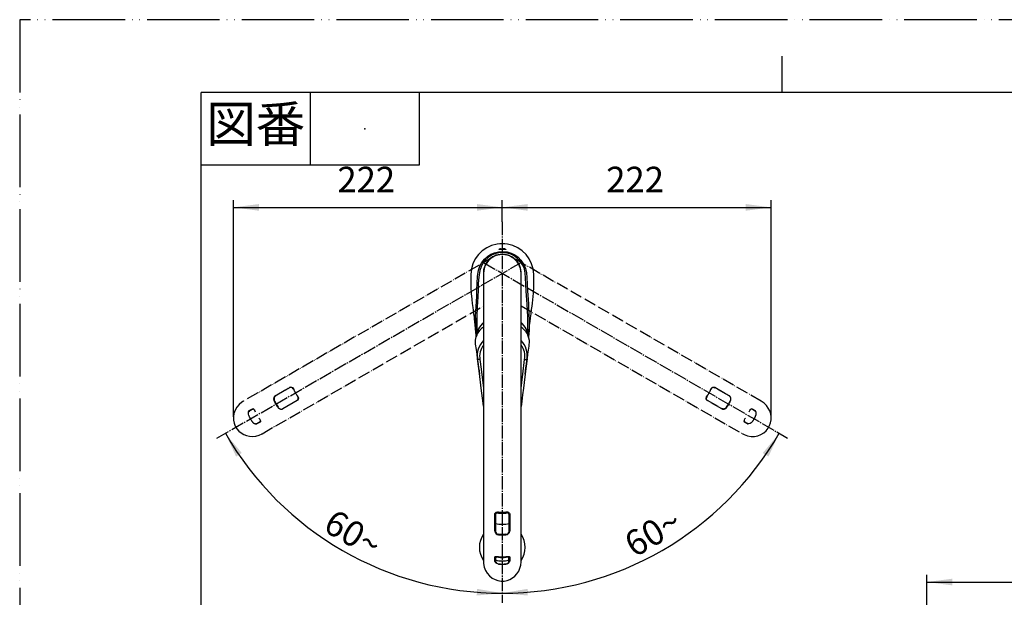
# Model space of a CAD drawing. Units: millimetres. Extents: x 0 to 1272, y 0 to 1782.
# Drawn here: x 0 to 813, y 1305 to 1782 of the extents above; entities that cross this region are included whole.
import ezdxf

# ---------------------------------------------------------------- set-up
doc = ezdxf.new("R2010")
doc.units = ezdxf.units.MM
doc.linetypes.add('DASH_CENTER', pattern=[14, 11, -1, 1, -1])
doc.linetypes.add('PHANTOM', pattern=[13, 10, -1, 0, -1, 0, -1])
doc.layers.add('1', color=7, linetype='Continuous')
doc.styles.add('CONVERTER_11', font='MS Mincho.ttf', dxfattribs={"width": 0.89})
doc.styles.add('CONVERTER_12', font='txt.shx', dxfattribs={"width": 0.9})
doc.dimstyles.new('ME10_DIM_18', dxfattribs={"dimtxt": 21, "dimasz": 21, "dimexe": 6, "dimexo": 0, "dimgap": 6, "dimtad": 1, "dimdsep": 46, "dimtxsty": 'CONVERTER_12', "dimsah": 1, "dimcen": 0.09, "dimclrd": 2, "dimclre": 2, "dimclrt": 7, "dimadec": 0, "dimazin": 0, "dimtfac": 1, "dimtdec": 4, "dimtix": 1, "dimtmove": 0, "dimatfit": 3, "dimfxl": 1, "dimtolj": 1, "dimtzin": 0, "dimarcsym": 0})
doc.dimstyles.new('ME10_DIM_20', dxfattribs={"dimtxt": 21, "dimasz": 21, "dimexe": 6, "dimexo": 0, "dimgap": 6, "dimtad": 1, "dimdsep": 46, "dimtxsty": 'CONVERTER_12', "dimsah": 1, "dimcen": 0.09, "dimclrd": 2, "dimclre": 2, "dimclrt": 7, "dimadec": 0, "dimazin": 0, "dimtfac": 1, "dimtdec": 4, "dimtix": 1, "dimtmove": 0, "dimatfit": 3, "dimfxl": 1, "dimtolj": 1, "dimtzin": 0, "dimarcsym": 0})
doc.dimstyles.new('ME10_DIM_21', dxfattribs={"dimtxt": 21, "dimasz": 21, "dimexe": 6, "dimexo": 0, "dimgap": 6, "dimtad": 1, "dimdsep": 46, "dimtxsty": 'CONVERTER_12', "dimsah": 1, "dimcen": 0.09, "dimclrd": 2, "dimclre": 2, "dimclrt": 7, "dimadec": 0, "dimazin": 0, "dimtfac": 1, "dimtdec": 4, "dimtix": 1, "dimtmove": 0, "dimatfit": 3, "dimfxl": 1, "dimtolj": 1, "dimtzin": 0, "dimarcsym": 0})
doc.dimstyles.new('ME10_DIM_40', dxfattribs={"dimtxt": 21, "dimasz": 21, "dimexe": 6, "dimexo": 0, "dimgap": 6, "dimtad": 1, "dimdsep": 46, "dimtxsty": 'CONVERTER_12', "dimsah": 1, "dimcen": 0.09, "dimse1": 1, "dimse2": 1, "dimclrd": 2, "dimclre": 2, "dimclrt": 7, "dimadec": 0, "dimazin": 0, "dimtfac": 1, "dimtdec": 4, "dimtix": 1, "dimtmove": 0, "dimatfit": 3, "dimfxl": 1, "dimtolj": 1, "dimtzin": 0, "dimarcsym": 0})
doc.dimstyles.new('ME10_DIM_41', dxfattribs={"dimtxt": 21, "dimasz": 21, "dimexe": 6, "dimexo": 0, "dimgap": 6, "dimtad": 1, "dimdsep": 46, "dimtxsty": 'CONVERTER_12', "dimsah": 1, "dimcen": 0.09, "dimse1": 1, "dimse2": 1, "dimclrd": 2, "dimclre": 2, "dimclrt": 7, "dimadec": 0, "dimazin": 0, "dimtfac": 1, "dimtdec": 4, "dimtix": 1, "dimtmove": 0, "dimatfit": 3, "dimfxl": 1, "dimtolj": 1, "dimtzin": 0, "dimarcsym": 0})

# ---------------------------------------------------------------- blocks, each defined once
blk = doc.blocks.new('開示A4')
at = {"layer": '1', "color": 4, "linetype": 'PHANTOM'}
for p, q in [((0, 297), (0, 0)), ((210, 297), (0, 297))]:
    blk.add_line(p, q, dxfattribs=at)
at = {"layer": '1', "color": 2, "linetype": 'Continuous'}
for p, q in [((105, 287), (105, 292)), ((40, 287), (40, 277)), ((55, 287), (55, 277)), ((55, 277), (25, 277))]:
    blk.add_line(p, q, dxfattribs=at)
at = {"layer": '1', "color": 7, "linetype": 'Continuous'}
for p, q in [((105, 287), (25, 287)), ((25, 148.5), (25, 287)), ((200, 287), (105, 287))]:
    blk.add_line(p, q, dxfattribs=at)
at = {"layer": '1', "color": 4}
blk.add_point((47.5, 282), dxfattribs=at)
at = {"layer": '1', "color": 2, "insert": (32.5, 282), "char_height": 5, "attachment_point": 5, "line_spacing_factor": 0.454545, "style": 'CONVERTER_11'}
blk.add_mtext('図番', dxfattribs=at)
blk = doc.blocks.new('67-76-C2', base_point=(-48.48, 1489.21))
at = {"color": 5, "linetype": 'PHANTOM'}
for p, q in [((390.94, 1585.96), (184.77, 1466.93)), ((612.59, 1466.93), (406.43, 1585.96)), ((200.27, 1440.09), (383.18, 1545.69)), ((414.18, 1545.69), (597.09, 1440.09)), ((211.12, 1471.5), (223.08, 1478.4)), ((223.31, 1478.21), (211.37, 1471.32)), ((573.55, 1478.39), (574.13, 1478.06)), ((586, 1471.32), (574.06, 1478.21)), ((574.29, 1478.4), (586.25, 1471.5)), ((217.37, 1460.93), (229.31, 1467.82)), ((229.36, 1467.52), (217.4, 1460.62)), ((229.72, 1468.17), (229.14, 1467.84)), ((579.97, 1460.62), (568.01, 1467.52)), ((568.06, 1467.82), (580, 1460.93)), ((586.28, 1471.07), (586, 1471.32)), ((189.71, 1459.14), (192.31, 1460.64)), ((192.59, 1460.48), (189.99, 1458.98)), ((217.02, 1460.81), (217.37, 1460.93)), ((607.38, 1458.98), (604.78, 1460.48)), ((605.05, 1460.64), (607.66, 1459.14)), ((195.99, 1448.58), (198.59, 1450.08)), ((198.59, 1449.76), (195.99, 1448.26)), ((601.37, 1448.26), (598.77, 1449.76)), ((598.78, 1450.08), (601.38, 1448.58))]:
    blk.add_line(p, q, dxfattribs=at)
at = {"color": 7, "linetype": 'Continuous'}
for p, q in [((383.18, 1572.54), (383.18, 1543.96)), ((414.18, 1545.69), (414.18, 1572.54)), ((414.18, 1334.48), (414.18, 1545.69)), ((383.18, 1543.96), (383.18, 1334.48)), ((392.4, 1359.58), (392.4, 1373.39)), ((392.68, 1373.5), (392.68, 1359.71)), ((404.58, 1374.03), (404.58, 1373.36)), ((404.68, 1359.71), (404.68, 1373.5)), ((404.96, 1373.39), (404.96, 1359.58)), ((404.61, 1359.35), (404.68, 1359.71)), ((392.4, 1334.86), (392.4, 1337.87)), ((392.68, 1338.02), (392.68, 1335.02)), ((404.68, 1335.02), (404.68, 1338.02)), ((404.96, 1337.87), (404.96, 1334.86))]:
    blk.add_line(p, q, dxfattribs=at)
at = {"color": 5, "linetype": 'PHANTOM'}
for points in [[(223.08, 1478.4), (223.82, 1478.64), (224.57, 1478.55), (225.3, 1478.13), (225.95, 1477.38), (226.39, 1476.57)], [(223.31, 1478.21), (223.28, 1478.2), (223.25, 1478.21), (223.21, 1478.22), (223.18, 1478.24), (223.14, 1478.27), (223.12, 1478.31), (223.09, 1478.36), (223.08, 1478.4)], [(226.37, 1476.52), (225.98, 1477.27), (225.37, 1477.96), (224.7, 1478.35), (224, 1478.44), (223.31, 1478.21)], [(570.98, 1476.57), (571.52, 1477.53), (572.22, 1478.24), (573.03, 1478.61), (573.85, 1478.59), (574.29, 1478.4)], [(574.29, 1478.4), (574.28, 1478.36), (574.25, 1478.31), (574.22, 1478.27), (574.19, 1478.24), (574.15, 1478.22), (574.12, 1478.21), (574.09, 1478.2), (574.06, 1478.21)], [(184.95, 1466.96), (183.38, 1466.04), (181.2, 1464.18), (179.31, 1461.89), (177.93, 1459.44), (176.98, 1456.68), (176.57, 1454.03), (176.63, 1451.26), (177.13, 1448.75), (178.09, 1446.3), (179.36, 1444.18), (181.01, 1442.25), (182.89, 1440.68), (185.06, 1439.4), (187.38, 1438.5), (189.87, 1437.97), (192.46, 1437.84), (195.09, 1438.14), (197.7, 1438.88), (200.22, 1440.06), (200.4, 1440.17)], [(210.45, 1467.33), (211.76, 1464.68), (213.45, 1462.13)], [(211.37, 1471.32), (211.02, 1471.06), (210.79, 1470.72)], [(229.36, 1467.52), (229.33, 1467.56), (229.3, 1467.6), (229.28, 1467.65), (229.27, 1467.69), (229.27, 1467.73), (229.27, 1467.77), (229.29, 1467.8), (229.31, 1467.82)], [(229.43, 1471.31), (229.99, 1470.36), (230.25, 1469.4), (230.17, 1468.51), (229.74, 1467.81), (229.36, 1467.52)], [(568.01, 1467.52), (567.43, 1468.04), (567.14, 1468.74), (567.14, 1469.58), (567.45, 1470.53), (567.94, 1471.31)], [(567.99, 1471.32), (567.54, 1470.6), (567.24, 1469.73), (567.24, 1468.96), (567.51, 1468.31), (568.06, 1467.82)], [(568.06, 1467.82), (568.08, 1467.8), (568.1, 1467.77), (568.1, 1467.73), (568.1, 1467.69), (568.09, 1467.65), (568.07, 1467.6), (568.04, 1467.56), (568.01, 1467.52)], [(583.92, 1462.13), (585.55, 1464.58), (586.92, 1467.33)], [(596.98, 1440.22), (598.56, 1439.33), (601.27, 1438.37), (604.19, 1437.88), (607.01, 1437.91), (609.87, 1438.46), (612.37, 1439.43), (614.74, 1440.87), (616.66, 1442.56), (618.31, 1444.62), (619.51, 1446.78), (620.35, 1449.17), (620.77, 1451.59), (620.8, 1454.1), (620.42, 1456.56), (619.63, 1458.99), (618.45, 1461.29), (616.87, 1463.42), (614.93, 1465.31), (612.65, 1466.9), (612.46, 1467.01)], [(189.26, 1455.13), (188.98, 1456.24), (188.94, 1457.33), (189.12, 1458.28), (189.47, 1458.94), (189.71, 1459.14)], [(192.31, 1460.64), (192.8, 1460.73), (193.29, 1460.48), (193.8, 1459.92), (194.29, 1459.06), (194.63, 1458.24)], [(193.41, 1460.37), (193.04, 1460.56), (192.59, 1460.48)], [(580, 1460.93), (580.4, 1460.76), (580.81, 1460.72)], [(602.73, 1458.24), (603.18, 1459.25), (603.68, 1460.07), (604.23, 1460.6), (604.77, 1460.74), (605.05, 1460.64)], [(604.78, 1460.48), (604.52, 1460.57), (604.08, 1460.45)], [(607.9, 1458.19), (607.74, 1458.59), (607.38, 1458.98)], [(195.05, 1448.52), (195.48, 1448.46), (195.99, 1448.58)], [(197.67, 1452.97), (198.33, 1452.09), (198.78, 1451.24), (198.97, 1450.5), (198.82, 1449.96), (198.59, 1449.76)], [(198.59, 1450.08), (198.8, 1450.27), (198.92, 1450.7)], [(598.77, 1449.76), (598.45, 1450.14), (598.42, 1450.69), (598.66, 1451.41), (599.16, 1452.27), (599.7, 1452.97)], [(598.46, 1450.85), (598.48, 1450.43), (598.78, 1450.08)], [(605.07, 1449.87), (604.25, 1449.08), (603.33, 1448.5), (602.41, 1448.18), (601.67, 1448.16), (601.37, 1448.26)]]:
    blk.add_lwpolyline(points, dxfattribs=at)
at = {"color": 7, "linetype": 'Continuous'}
for points in [[(392.4, 1373.39), (392.56, 1374.15), (393.02, 1374.76), (393.75, 1375.17), (394.73, 1375.37), (395.64, 1375.34)], [(395.68, 1375.3), (394.83, 1375.34), (393.93, 1375.16), (393.26, 1374.77), (392.83, 1374.21), (392.68, 1373.5)], [(401.72, 1375.34), (402.82, 1375.36), (403.78, 1375.1), (404.52, 1374.59), (404.9, 1373.87), (404.96, 1373.39)], [(392.68, 1373.5), (392.68, 1373.47), (392.66, 1373.44), (392.63, 1373.42), (392.59, 1373.4), (392.55, 1373.38), (392.5, 1373.38), (392.45, 1373.38), (392.4, 1373.39)], [(404.96, 1373.39), (404.92, 1373.38), (404.87, 1373.38), (404.82, 1373.38), (404.77, 1373.4), (404.74, 1373.42), (404.71, 1373.44), (404.69, 1373.47), (404.68, 1373.5)], [(392.68, 1359.71), (392.74, 1359.28), (392.91, 1358.91)], [(395.68, 1356.92), (398.62, 1356.73), (401.68, 1356.92)], [(383.25, 1334.65), (383.26, 1332.83), (383.78, 1330.01), (384.82, 1327.23), (386.26, 1324.81), (388.16, 1322.61), (390.25, 1320.93), (392.69, 1319.59), (395.11, 1318.78), (397.71, 1318.38), (400.18, 1318.42), (402.68, 1318.89), (404.98, 1319.73), (407.17, 1320.96), (409.11, 1322.52), (410.82, 1324.42), (412.22, 1326.59), (413.28, 1329.02), (413.95, 1331.65), (414.18, 1334.42), (414.18, 1334.64)], [(392.4, 1337.87), (392.57, 1338.33), (393.03, 1338.64), (393.77, 1338.79), (394.76, 1338.79), (395.64, 1338.67)], [(395.64, 1332.47), (394.55, 1332.78), (393.59, 1333.29), (392.85, 1333.93), (392.46, 1334.56), (392.4, 1334.86)], [(393.18, 1338.68), (392.83, 1338.46), (392.68, 1338.02)], [(401.72, 1338.67), (402.82, 1338.8), (403.78, 1338.77), (404.52, 1338.56), (404.91, 1338.16), (404.96, 1337.87)], [(404.27, 1334.17), (404.53, 1334.52), (404.68, 1335.02)], [(404.68, 1338.02), (404.63, 1338.3), (404.32, 1338.61)]]:
    blk.add_lwpolyline(points, dxfattribs=at)
for centre, radius, start, end in [((398.68, 1572.54), 15.5, 0, 119.99152), ((398.68, 1572.54), 15.5, 119.99152, 180), ((398.68, 1399), 23.85, 262.67959, 277.32041), ((402.39, 1372.98), 2.43, 25.62527, 106.99267), ((395.8, 1360.05), 3.43, 187.86361, 267.4173), ((395.79, 1359.94), 3.03, 187.15682, 266.74735), ((401.46, 1360.17), 3.55, 274.25427, 350.46482), ((396.74, 1356.63), 1.09, 165.04897, 180.16149), ((398.68, 1380.22), 23.79, 262.66153, 277.33847), ((400.65, 1356.63), 1.08, 359.7742, 15.50682), ((392.49, 1338.05), 0.199, 245.15984, 352.99049), ((392.49, 1335.04), 0.199, 245.26087, 354.15321), ((394.01, 1335.11), 1.33, 183.57261, 228.57387), ((401.46, 1336.2), 3.75, 273.95341, 339.05046), ((404.88, 1338.05), 0.199, 187.00951, 294.84016), ((404.88, 1335.04), 0.199, 185.84679, 294.73913), ((398.68, 1350.02), 17.81, 260.17544, 279.82456)]:
    blk.add_arc(centre, radius, start, end, dxfattribs=at)
at = {"color": 5, "linetype": 'PHANTOM'}
for centre, radius, start, end in [((248.4, 1485.77), 23.85, 202.67959, 217.32041), ((548.97, 1485.77), 23.85, 322.67959, 337.32041), ((573.36, 1475.97), 2.43, 85.62527, 166.99267), ((213.22, 1468.79), 3.43, 127.86361, 207.4173), ((213.13, 1468.74), 3.03, 127.15682, 206.74735), ((210.73, 1466.27), 1.09, 105.04897, 120.16149), ((232.14, 1476.38), 23.79, 202.66153, 217.33847), ((227.72, 1469.55), 2.43, 325.62527, 46.99267), ((565.23, 1476.38), 23.79, 322.66153, 337.33847), ((583.99, 1468.76), 3.55, 334.25427, 50.46482), ((586.65, 1466.28), 1.08, 59.7742, 75.50682), ((190.73, 1457.87), 1.33, 123.57261, 168.57387), ((189.91, 1459.16), 0.199, 185.26087, 294.15321), ((192.51, 1460.66), 0.199, 185.15984, 292.99049), ((212.68, 1462.88), 1.08, 299.7742, 315.50682), ((216.16, 1463.95), 3.55, 214.25427, 290.46482), ((581.26, 1463.8), 3.43, 247.86361, 327.4173), ((581.35, 1463.74), 3.03, 247.15682, 326.74735), ((584.69, 1462.9), 1.09, 225.04897, 240.16149), ((604.86, 1460.66), 0.199, 247.00951, 354.84016), ((607.46, 1459.16), 0.199, 245.84679, 354.73913), ((604.74, 1456.78), 3.75, 333.95341, 39.05046), ((205.97, 1461.28), 17.81, 200.17544, 219.82456), ((195.4, 1451.96), 3.75, 213.95341, 279.05046), ((196.11, 1448.42), 0.199, 125.84679, 234.73913), ((198.71, 1449.93), 0.199, 127.00951, 234.84016), ((598.66, 1449.93), 0.199, 305.15984, 52.99049), ((601.26, 1448.42), 0.199, 305.26087, 54.15321), ((601.97, 1449.77), 1.33, 243.57261, 288.57387), ((591.39, 1461.28), 17.81, 320.17544, 339.82456)]:
    blk.add_arc(centre, radius, start, end, dxfattribs=at)
blk = doc.blocks.new('67-76X-M1', base_point=(-48.48, 649.21))
at = {"layer": '1'}
blk.add_blockref('67-76-C2', (-48.48, 1489.21), dxfattribs=at)
blk = doc.blocks.new('88-875-M21', base_point=(869.77, 1205.89))
at = {"color": 7, "linetype": 'Continuous'}
for p, q in [((771.29, 1094.61), (793.96, 1098.66)), ((793.96, 1098.66), (796.73, 1099.16)), ((797.32, 1098.66), (796.25, 1037.19)), ((383.61, 1094.22), (379.72, 1038.82)), ((417.65, 1038.82), (413.76, 1094.25)), ((763.88, 1074.65), (766.86, 1093.48)), ((767.26, 1093.89), (770.9, 1094.54)), ((770.9, 1094.54), (771.29, 1094.61)), ((758.47, 1040.5), (761.19, 1057.69)), ((796.25, 1037.16), (796.53, 1053.21)), ((759.78, 1039.84), (758.92, 1039.92)), ((759.78, 1039.84), (787.01, 1037.46)), ((787.01, 1037.46), (794.84, 1036.78)), ((795.7, 1036.7), (794.84, 1036.78))]:
    blk.add_line(p, q, dxfattribs=at)
for points in [[(413.47, 1094.14), (412.81, 1093.68), (411.82, 1093.28), (410.43, 1092.89), (408.82, 1092.58), (406.9, 1092.3), (404.84, 1092.1), (402.55, 1091.95), (400.2, 1091.87), (397.74, 1091.86), (395.3, 1091.93), (392.88, 1092.07), (390.59, 1092.29), (388.5, 1092.59), (386.71, 1092.95), (385.27, 1093.38), (384.29, 1093.84), (384.16, 1093.96)], [(764.83, 1074.21), (764.93, 1074.19), (765.4, 1073.93), (766.03, 1073.42), (766.87, 1072.53), (767.71, 1071.43), (768.43, 1070.25), (768.95, 1069.08), (769.27, 1067.95), (769.38, 1066.78), (769.25, 1065.56), (768.89, 1064.46), (768.3, 1063.32), (767.46, 1062.14), (766.29, 1060.83), (765.22, 1059.84)], [(379.72, 1038.82), (379.77, 1038.93), (380.12, 1039.15), (380.82, 1039.37), (381.85, 1039.57), (383.19, 1039.77), (384.83, 1039.94), (386.72, 1040.1), (388.83, 1040.23), (391.13, 1040.33), (393.57, 1040.41), (396.1, 1040.45), (398.68, 1040.47), (401.27, 1040.45), (403.8, 1040.41), (406.24, 1040.33), (408.54, 1040.23), (410.65, 1040.1), (412.54, 1039.94), (414.18, 1039.77), (415.52, 1039.57), (416.55, 1039.37), (417.25, 1039.15), (417.6, 1038.93), (417.65, 1038.82)], [(379.76, 1038.85), (379.76, 1038.56), (379.95, 1038.28)], [(380.25, 1038.37), (380.23, 1038.34), (380.28, 1038.15)], [(398.68, 1039.89), (396.11, 1039.87), (393.59, 1039.83), (391.17, 1039.75), (388.9, 1039.65), (386.82, 1039.51), (384.96, 1039.36), (383.38, 1039.18), (382.09, 1038.99), (381.12, 1038.78), (380.5, 1038.56), (380.25, 1038.37)], [(398.68, 1039.81), (396.18, 1039.8), (393.73, 1039.75), (391.37, 1039.68), (389.17, 1039.57), (387.16, 1039.44), (385.39, 1039.29), (383.88, 1039.11), (382.68, 1038.92), (381.8, 1038.71), (381.27, 1038.5), (381.09, 1038.28), (381.27, 1038.06), (381.8, 1037.85), (382.68, 1037.64), (383.66, 1037.48)], [(417.11, 1038.38), (416.87, 1038.56), (416.24, 1038.78), (415.28, 1038.99), (413.99, 1039.18), (412.41, 1039.36), (410.55, 1039.51), (408.47, 1039.65), (406.19, 1039.75), (403.77, 1039.83), (401.25, 1039.87), (398.68, 1039.89)], [(416.75, 1037.95), (417.05, 1038.11), (417.14, 1038.34), (417.11, 1038.38)], [(416.93, 1037.99), (417.37, 1038.23), (417.6, 1038.55), (417.61, 1038.84)]]:
    blk.add_lwpolyline(points, dxfattribs=at)
for centre, radius, start, end in [((398.56, 1346.2), 18.83, 144.70418, 215.29582), ((398.81, 1346.2), 18.83, 324.70418, 35.29582), ((796.82, 1098.67), 0.5, 359, 100.13406), ((767.35, 1093.4), 0.5, 100.13406, 171), ((760.26, 1064.42), 6.75, 285.85143, 317.29574), ((384.6, 1048.23), 10.96, 246.83109, 268.70563), ((411.91, 1053.85), 16.62, 273.67313, 286.92293), ((758.96, 1040.42), 0.5, 171, 265), ((795.75, 1037.2), 0.5, 265, 359)]:
    blk.add_arc(centre, radius, start, end, dxfattribs=at)
for points, knots in [([(393.09, 1075.26), (392.82, 1075.23), (392.3, 1075.16), (391.46, 1075.01), (390.6, 1074.75), (389.72, 1074.36), (388.88, 1073.9), (388.11, 1073.36), (387.4, 1072.76), (386.76, 1072.1), (386.17, 1071.38), (385.7, 1070.68), (385.34, 1070.05), (385.07, 1069.49), (384.82, 1068.9), (384.59, 1068.23), (384.39, 1067.48), (384.25, 1066.66), (384.18, 1065.83), (384.18, 1065.18), (384.21, 1064.72), (384.27, 1064.16), (384.42, 1063.38), (384.72, 1062.44), (385.09, 1061.62), (385.52, 1060.89), (386.02, 1060.21), (386.57, 1059.6), (387.19, 1059.04), (387.86, 1058.54), (388.59, 1058.09), (389.48, 1057.66), (390.56, 1057.34), (391.36, 1057.16), (391.76, 1057.07)], [0, 0, 0, 0, 0.799797, 1.589887, 2.549743, 3.495079, 4.461718, 5.417051, 6.325662, 7.234948, 8.174745, 9.128557, 9.733747, 10.349912, 10.993536, 11.653028, 12.476147, 13.313076, 14.149779, 14.966391, 15.261914, 15.551886, 16.636238, 17.655124, 18.508489, 19.336498, 20.177643, 21.017396, 21.828348, 22.652992, 23.518904, 24.410023, 25.619216, 26.869957, 26.869957, 26.869957, 26.869957]), ([(404.28, 1075.26), (404.26, 1075.26), (404.21, 1075.27), (403.7, 1075.31), (402.76, 1075.38), (401.37, 1075.45), (399.95, 1075.49), (398.32, 1075.5), (396.49, 1075.47), (394.9, 1075.4), (393.77, 1075.31), (393.32, 1075.28), (393.09, 1075.26)], [0, 0, 0, 0, 0.073416, 0.146894, 1.516715, 2.915255, 4.330674, 5.755631, 7.810159, 9.82888, 10.519889, 11.206158, 11.206158, 11.206158, 11.206158]), ([(405.61, 1057.07), (405.89, 1057.13), (406.46, 1057.24), (407.26, 1057.45), (407.97, 1057.72), (408.61, 1058.03), (409.21, 1058.37), (409.81, 1058.77), (410.4, 1059.25), (410.96, 1059.8), (411.47, 1060.4), (411.89, 1061), (412.22, 1061.57), (412.49, 1062.12), (412.71, 1062.7), (412.93, 1063.4), (413.11, 1064.23), (413.2, 1065.21), (413.17, 1066.23), (413.05, 1067.21), (412.83, 1068.12), (412.57, 1068.92), (412.26, 1069.63), (411.93, 1070.27), (411.57, 1070.88), (411.12, 1071.52), (410.57, 1072.18), (409.91, 1072.84), (409.19, 1073.43), (408.42, 1073.96), (407.59, 1074.4), (406.71, 1074.77), (405.79, 1075.05), (405.06, 1075.19), (404.56, 1075.24), (404.37, 1075.26), (404.28, 1075.26)], [0, 0, 0, 0, 0.880397, 1.743158, 2.463178, 3.167726, 3.859285, 4.539155, 5.333607, 6.120684, 6.905945, 7.695677, 8.292117, 8.89875, 9.518924, 10.158357, 11.090348, 12.06845, 13.096725, 14.141466, 15.03485, 15.911432, 16.646106, 17.365722, 18.073878, 18.772289, 19.709715, 20.640148, 21.568455, 22.499515, 23.438887, 24.389481, 25.351866, 26.327288, 26.602302, 26.878058, 26.878058, 26.878058, 26.878058]), ([(391.76, 1057.07), (391.92, 1057.05), (392.22, 1057.01), (392.61, 1056.98), (392.91, 1056.97), (393.05, 1056.97), (393.13, 1056.97)], [0, 0, 0, 0, 0.463839, 0.931383, 1.149825, 1.369306, 1.369306, 1.369306, 1.369306]), ([(393.13, 1056.97), (393.6, 1056.95), (394.55, 1056.93), (396.01, 1056.9), (397.49, 1056.89), (398.94, 1056.89), (400.32, 1056.89), (401.63, 1056.91), (402.94, 1056.93), (403.81, 1056.95), (404.24, 1056.97)], [0, 0, 0, 0, 1.423222, 2.860326, 4.362284, 5.877451, 7.195017, 8.499692, 9.813555, 11.115193, 11.115193, 11.115193, 11.115193]), ([(404.24, 1056.97), (404.4, 1056.97), (404.71, 1056.98), (405.1, 1057), (405.39, 1057.04), (405.53, 1057.06), (405.61, 1057.07)], [0, 0, 0, 0, 0.473618, 0.942245, 1.156176, 1.369289, 1.369289, 1.369289, 1.369289])]:
    blk.add_open_spline(points, degree=3, knots=knots, dxfattribs=at)
at = {"layer": '1', "color": 4, "linetype": 'PHANTOM'}
blk.add_line((777.05, 1035.32), (782.67, 1099.59), dxfattribs=at)
at = {"layer": '1', "color": 7, "linetype": 'Continuous'}
for p, q in [((764.02, 1074.42), (764.91, 1074.19)), ((761.37, 1057.86), (762.1, 1057.93))]:
    blk.add_line(p, q, dxfattribs=at)
for centre, start, end in [((764.07, 1074.62), 171, 255.66708), ((761.39, 1057.66), 95.05103, 171)]:
    blk.add_arc(centre, 0.2, start, end, dxfattribs=at)
blk = doc.blocks.new('K3720A-567XS-1_43', base_point=(843.88, 910.02))
at = {"layer": '1'}
blk.add_blockref('88-875-M21', (869.77, 1205.89), dxfattribs=at)
blk = doc.blocks.new('27-28-M1', base_point=(1521.69, 1255))
at = {"color": 7, "linetype": 'Continuous'}
for p, q in [((376.25, 1515.13), (376.35, 1514.05)), ((421.02, 1514.05), (421.12, 1515.13)), ((377.59, 1505.81), (378.07, 1502.96))]:
    blk.add_line(p, q, dxfattribs=at)
for points in [[(376.39, 1514.06), (376.97, 1509.53), (377.59, 1505.81)], [(419.79, 1505.81), (420.79, 1512.31), (420.99, 1514.05)], [(377.6, 1505.56), (377.6, 1505.52), (377.64, 1505.24), (377.69, 1504.94), (377.98, 1502.79), (378.28, 1500.62), (378.7, 1497.57), (379.1, 1494.53), (379.45, 1491.89), (379.78, 1489.33)], [(417.59, 1489.33), (417.92, 1491.89), (418.26, 1494.53), (418.67, 1497.57), (419.09, 1500.62), (419.38, 1502.79), (419.68, 1504.94), (419.72, 1505.24), (419.76, 1505.52), (419.77, 1505.56)], [(419.29, 1503), (419.62, 1504.68), (419.79, 1505.81)], [(383.18, 1462.81), (382.76, 1465.33), (382.32, 1469.47), (381.29, 1477.72), (379.78, 1489.77), (378.27, 1501.81)], [(380.21, 1501.26), (380.18, 1501.26), (379.97, 1501.24), (379.33, 1501.26), (378.8, 1501.36), (378.44, 1501.56), (378.27, 1501.81)], [(380.21, 1501.26), (381.2, 1493.35), (383.18, 1477.59)], [(419.1, 1501.81), (418.11, 1493.92), (416.08, 1477.7), (415.51, 1472.19), (414.92, 1466.67), (414.18, 1462.67)], [(414.18, 1477.57), (415.69, 1489.19), (417.15, 1501.26)], [(417.15, 1501.26), (417.19, 1501.26), (417.4, 1501.24), (418.03, 1501.26), (418.56, 1501.36), (418.93, 1501.56), (419.1, 1501.81)]]:
    blk.add_lwpolyline(points, dxfattribs=at)
for centre, radius, start, end in [((391.4, 1515.33), 15.16, 122.84781, 180.7738), ((406.5, 1515.57), 14.62, 358.27855, 58.30928), ((394.96, 1504.77), 16.95, 134.00709, 190.06971), ((395.25, 1503.95), 15.28, 142.17473, 190.14014), ((402.24, 1504.72), 17.11, 350.20882, 45.71035), ((402.14, 1503.96), 15.25, 349.8299, 37.86131), ((344.28, 1516.45), 76.23, 348.93238, 349.83169)]:
    blk.add_arc(centre, radius, start, end, dxfattribs=at)
blk = doc.blocks.new('EK870-01-NPM1', base_point=(1472.19, 485.5))
at = {"color": 7, "linetype": 'Continuous'}
for p, q in [((376.58, 1535.82), (376.63, 1537.16)), ((377.63, 1536.74), (377.58, 1535.39)), ((377.58, 1535.39), (377.6, 1523.02)), ((419.79, 1535.39), (419.74, 1536.74)), ((420.74, 1537.16), (420.79, 1535.82))]:
    blk.add_line(p, q, dxfattribs=at)
for points in [[(376.63, 1537.16), (377.05, 1545.22), (377.56, 1553.5), (377.76, 1558.88), (377.87, 1564.34), (378.23, 1569.81), (379.13, 1575.21), (380.21, 1578.43), (381.82, 1581.43), (383.9, 1584.11), (386.39, 1586.41), (389.22, 1588.24), (392.31, 1589.58), (395.58, 1590.38), (398.94, 1590.62), (402.71, 1590.21), (405.97, 1589.24), (409.02, 1587.75), (411.74, 1585.78), (414.1, 1583.39), (416.32, 1580.15), (417.86, 1576.54), (418.61, 1572.84), (418.89, 1569.07), (419.54, 1558.16), (420.21, 1547.47), (420.74, 1537.16)], [(419.74, 1536.74), (419.21, 1547.13), (418.54, 1557.9), (417.89, 1568.9), (417.63, 1572.58), (416.91, 1576.18), (415.44, 1579.64), (413.34, 1582.76), (411.1, 1585.05), (408.51, 1586.94), (405.61, 1588.37), (402.51, 1589.3), (398.93, 1589.7), (395.73, 1589.46), (392.62, 1588.69), (389.68, 1587.41), (387, 1585.65), (384.63, 1583.45), (382.65, 1580.88), (381.13, 1578), (380.11, 1574.91), (379.21, 1569.5), (378.86, 1564.03), (378.75, 1558.57), (378.56, 1553.2), (378.04, 1544.85), (377.63, 1536.74)], [(398.68, 1592.22), (397.69, 1592.21), (396.81, 1592.19), (396.14, 1592.18), (395.76, 1592.21), (395.7, 1592.29), (395.97, 1592.41), (396.35, 1592.5)], [(401.01, 1592.51), (401.5, 1592.37), (401.68, 1592.26), (401.52, 1592.19), (401.05, 1592.18), (400.31, 1592.19), (399.38, 1592.21), (398.68, 1592.22)], [(372.69, 1571.57), (372.65, 1568.98), (372.62, 1566.64), (372.63, 1564.55), (372.65, 1562.75), (372.69, 1561.29), (372.73, 1560.1), (372.78, 1558.95), (372.84, 1557.78), (372.92, 1556.6), (373.01, 1555.35), (373.12, 1553.94), (373.41, 1550.96), (373.79, 1547.7), (374.23, 1544.36), (374.54, 1542.13), (374.79, 1540.4), (374.96, 1539.12), (375.14, 1537.8), (375.34, 1536.28), (375.56, 1534.56), (375.79, 1532.6), (376.07, 1530.02), (376.34, 1527.03), (376.58, 1523.64), (376.61, 1522.82)], [(420.75, 1522.88), (420.91, 1525.6), (421.1, 1527.88), (421.26, 1529.61), (421.41, 1531.15), (421.59, 1532.75), (421.97, 1535.85), (422.41, 1539.2), (422.92, 1542.8), (423.29, 1545.5), (423.62, 1548.03), (423.93, 1550.63), (424.2, 1553.37), (424.42, 1556.2), (424.53, 1557.82), (424.62, 1559.61), (424.69, 1561.62), (424.73, 1563.85), (424.74, 1566.25), (424.72, 1568.83), (424.68, 1571.57)], [(419.7, 1523), (419.85, 1524.99), (419.79, 1535.39)], [(420.79, 1535.82), (420.85, 1525.42), (420.43, 1519.9)]]:
    blk.add_lwpolyline(points, dxfattribs=at)
for centre, radius, start, end in [((398.69, 1571.03), 26, 99.63177, 178.85547), ((398.68, 1568.27), 28.73, 81.39131, 98.60869), ((398.68, 1571.03), 26, 1.1444, 80.36836), ((398.64, 1572.61), 15.63, 89.83102, 188.4996), ((398.75, 1572.62), 15.61, 351.33942, 90.23443), ((493.26, 1529.9), 116.83, 177.0924, 185.05884)]:
    blk.add_arc(centre, radius, start, end, dxfattribs=at)
blk = doc.blocks.new('37-426-M11', base_point=(1002.5, 1051.82))
at = {"color": 7, "linetype": 'Continuous'}
for centre, radius, start, end in [((395.9, 1517.73), 19.14, 131.58713, 172.30289), ((395.92, 1517.51), 19.16, 131.65484, 171.36609), ((401.47, 1517.74), 19.13, 7.00037, 48.41203), ((401.46, 1517.52), 19.15, 7.69041, 48.34749)]:
    blk.add_arc(centre, radius, start, end, dxfattribs=at)
blk = doc.blocks.new('32-269-M11', base_point=(1056.35, 863.43))
at = {"color": 7, "linetype": 'Continuous'}
for p, q in [((396.68, 1592.84), (396.18, 1592.34)), ((396.94, 1592.34), (396.18, 1592.34)), ((397.18, 1592.84), (396.68, 1592.84)), ((396.94, 1592.34), (397.18, 1592.84)), ((397.18, 1592.84), (398.52, 1592.84)), ((401.18, 1592.34), (398.28, 1592.34)), ((400.68, 1592.84), (398.52, 1592.84)), ((401.18, 1592.34), (400.68, 1592.84))]:
    blk.add_line(p, q, dxfattribs=at)
blk.add_lwpolyline([(398.52, 1592.84), (398.34, 1592.46), (398.28, 1592.34)], dxfattribs=at)
blk = doc.blocks.new('81-242-D', base_point=(226.13, 891.64))
at = {"color": 7, "linetype": 'Continuous'}
for p, q in [((392.88, 1336.27), (392.88, 1337.8)), ((392.88, 1334.8), (392.88, 1336.27)), ((393.21, 1337.4), (393.21, 1335.87)), ((393.21, 1335.87), (393.21, 1334.39)), ((404.16, 1335.87), (404.16, 1337.4)), ((404.16, 1334.39), (404.16, 1335.87)), ((404.48, 1337.8), (404.48, 1336.27)), ((404.48, 1336.27), (404.48, 1334.8)), ((392.88, 1140.73), (392.88, 1143.31)), ((392.88, 1138.11), (392.88, 1140.73)), ((393.21, 1143.55), (393.21, 1140.96)), ((393.21, 1140.96), (393.21, 1138.34)), ((404.16, 1140.96), (404.16, 1143.55)), ((404.16, 1138.34), (404.16, 1140.96)), ((404.48, 1143.31), (404.48, 1140.73)), ((404.48, 1140.73), (404.48, 1138.11))]:
    blk.add_line(p, q, dxfattribs=at)
for points in [[(392.88, 1337.8), (392.93, 1338.06), (393.27, 1338.44), (393.9, 1338.68), (394.74, 1338.76), (395.18, 1338.73)], [(395.59, 1338.03), (394.78, 1338.12), (394.07, 1338.08), (393.54, 1337.91), (393.25, 1337.62), (393.21, 1337.4)], [(401.77, 1332.65), (401.78, 1332.66), (402.68, 1332.91), (403.49, 1333.34), (404.11, 1333.9), (404.43, 1334.46), (404.46, 1334.81)], [(404.16, 1337.4), (404.04, 1337.75), (403.68, 1337.98), (403.13, 1338.1), (402.41, 1338.11), (401.78, 1338.03)], [(401.78, 1332.71), (402.59, 1332.94), (403.29, 1333.29), (403.83, 1333.73), (404.11, 1334.17), (404.16, 1334.39)], [(402.47, 1338.76), (403.27, 1338.72), (403.93, 1338.53), (404.34, 1338.23), (404.48, 1337.8)], [(392.88, 1143.31), (392.89, 1143.35), (392.91, 1143.38), (392.93, 1143.42), (392.97, 1143.45), (393.02, 1143.49), (393.08, 1143.51), (393.14, 1143.53), (393.21, 1143.55)], [(392.88, 1140.73), (392.89, 1140.76), (392.91, 1140.8), (392.93, 1140.84), (392.97, 1140.87), (393.02, 1140.9), (393.08, 1140.92), (393.14, 1140.94), (393.21, 1140.96)], [(395.68, 1146.02), (398.62, 1146.17), (401.68, 1146.02)], [(404.48, 1143.31), (404.48, 1143.35), (404.46, 1143.38), (404.43, 1143.42), (404.39, 1143.45), (404.35, 1143.49), (404.29, 1143.51), (404.23, 1143.53), (404.16, 1143.55)], [(393.21, 1138.34), (393.14, 1138.32), (393.08, 1138.3), (393.02, 1138.28), (392.97, 1138.25), (392.93, 1138.22), (392.91, 1138.18), (392.89, 1138.15), (392.88, 1138.11)], [(401.78, 1136.64), (402.59, 1136.67), (403.29, 1136.91), (403.83, 1137.36), (404.11, 1137.96), (404.16, 1138.34)], [(404.16, 1138.34), (404.23, 1138.32), (404.29, 1138.3), (404.35, 1138.28), (404.39, 1138.25), (404.43, 1138.22), (404.46, 1138.18), (404.48, 1138.15), (404.48, 1138.11)]]:
    blk.add_lwpolyline(points, dxfattribs=at)
for centre, radius, start, end in [((393.32, 1337.82), 0.436, 182.85439, 255.37689), ((393.32, 1336.29), 0.441, 182.58677, 254.90333), ((393.33, 1334.82), 0.445, 182.33502, 254.45195), ((395.69, 1335.54), 2.9, 194.80355, 271.07479), ((398.68, 1352.98), 17.96, 252.2573, 287.7427), ((395.74, 1335.46), 2.75, 202.82825, 266.6748), ((399.4, 1337.8), 3.83, 166.51541, 176.59102), ((398.68, 1355.83), 18.06, 260.12289, 279.87711), ((398.68, 1356.24), 17.82, 260.18201, 279.81799), ((397.96, 1337.8), 3.83, 3.40898, 13.48459), ((404.05, 1337.82), 0.436, 284.62311, 357.14561), ((404.04, 1336.29), 0.441, 285.09667, 357.41323), ((404.04, 1334.82), 0.445, 285.54805, 357.66498), ((398.68, 1350.49), 18.04, 260.10971, 279.89029), ((395.82, 1143.08), 2.95, 92.66335, 175.6132), ((395.71, 1143.35), 2.51, 92.80735, 175.39554), ((398.68, 1110.92), 30.54, 79.67289, 100.32711), ((398.68, 1115.02), 30.99, 84.26163, 95.73837), ((401.55, 1143.08), 2.94, 4.37527, 87.34818), ((401.61, 1143.3), 2.56, 5.70692, 86.09018), ((395.23, 1138.29), 2.35, 184.2896, 281.11855), ((395.16, 1138.56), 1.97, 186.51174, 282.42001), ((398.68, 1105.69), 31.1, 84.28255, 95.71745), ((397.77, 1136.63), 2.18, 179.68598, 197.29088), ((402.13, 1138.3), 2.36, 259.10202, 355.48984), ((399.6, 1136.63), 2.18, 342.70912, 0.31402)]:
    blk.add_arc(centre, radius, start, end, dxfattribs=at)
at = {"layer": '1', "color": 7, "linetype": 'Continuous'}
for p, q in [((769.35, 1146.31), (769.34, 1146.32)), ((763.54, 1136.27), (763.55, 1136.27))]:
    blk.add_line(p, q, dxfattribs=at)
for centre, radius, start, end in [((884.13, 1073.35), 136.5, 147.76657, 152.2334), ((769.09, 1145.89), 0.5, 60, 147.76657), ((763.79, 1136.71), 0.5, 152.2334, 240)]:
    blk.add_arc(centre, radius, start, end, dxfattribs=at)
blk = doc.blocks.new('88-766', base_point=(39.23, 871.16))
at = {"color": 7, "linetype": 'Continuous'}
for p, q in [((396.94, 1592.19), (396.94, 1592.34)), ((398.28, 1592.34), (398.28, 1592.04)), ((392.78, 1373.98), (392.78, 1373.36)), ((392.78, 1366.27), (392.78, 1373.36)), ((393.11, 1373.08), (393.11, 1365.97)), ((404.26, 1365.97), (404.26, 1373.08)), ((404.58, 1373.36), (404.58, 1366.27)), ((392.78, 1361.68), (392.68, 1361.82)), ((392.78, 1359.57), (392.78, 1366.27)), ((393.11, 1365.97), (393.11, 1359.24)), ((404.26, 1359.24), (404.26, 1365.97)), ((404.58, 1366.27), (404.58, 1359.57)), ((404.68, 1361.82), (404.58, 1361.68)), ((392.78, 1176.41), (392.78, 1181.97)), ((393.11, 1182.34), (393.11, 1176.77)), ((404.26, 1176.77), (404.26, 1182.34)), ((404.58, 1181.97), (404.58, 1176.41)), ((392.78, 1170.4), (392.78, 1176.41)), ((393.11, 1176.77), (393.11, 1170.73)), ((404.26, 1170.73), (404.26, 1176.77)), ((404.58, 1176.41), (404.58, 1170.4))]:
    blk.add_line(p, q, dxfattribs=at)
for points in [[(392.78, 1373.36), (392.84, 1373.8), (393.19, 1374.46), (393.84, 1374.96), (394.7, 1375.23), (395.68, 1375.25)], [(395.68, 1375.3), (395.68, 1375.28), (395.67, 1375.26), (395.66, 1375.26), (395.65, 1375.26), (395.65, 1375.27), (395.65, 1375.29), (395.64, 1375.31), (395.64, 1375.34)], [(401.68, 1375.3), (398.74, 1375.11), (395.68, 1375.3)], [(395.68, 1375.25), (398.62, 1375.06), (401.68, 1375.25)], [(401.68, 1375.3), (401.69, 1375.28), (401.7, 1375.26), (401.71, 1375.26), (401.71, 1375.26), (401.72, 1375.27), (401.72, 1375.29), (401.72, 1375.31), (401.72, 1375.34)], [(401.68, 1375.25), (402.48, 1375.25), (403.35, 1375.04), (404.01, 1374.64), (404.44, 1374.06), (404.58, 1373.36)], [(395.59, 1374.58), (394.75, 1374.59), (394.01, 1374.39), (393.45, 1373.99), (393.15, 1373.45), (393.11, 1373.08)], [(404.26, 1373.08), (404.14, 1373.66), (403.77, 1374.13), (403.2, 1374.45), (402.46, 1374.61), (401.78, 1374.58)], [(392.68, 1359.71), (392.68, 1359.67), (392.66, 1359.64), (392.63, 1359.61), (392.59, 1359.59), (392.55, 1359.58), (392.5, 1359.57), (392.45, 1359.57), (392.4, 1359.58)], [(392.78, 1360.05), (392.74, 1360.15), (392.68, 1360.57)], [(404.68, 1360.57), (404.65, 1360.22), (404.58, 1360.06)], [(404.96, 1359.58), (404.92, 1359.57), (404.87, 1359.57), (404.82, 1359.58), (404.77, 1359.59), (404.74, 1359.61), (404.71, 1359.64), (404.69, 1359.67), (404.68, 1359.71)], [(395.59, 1357.05), (395.59, 1356.99), (395.59, 1356.95), (395.6, 1356.92), (395.62, 1356.9), (395.62, 1356.9)], [(395.62, 1356.9), (395.63, 1356.91), (395.65, 1356.93), (395.67, 1356.96), (395.68, 1357.02)], [(401.68, 1357.02), (398.74, 1356.82), (395.68, 1357.02)], [(401.78, 1357.05), (401.78, 1356.99), (401.77, 1356.95), (401.76, 1356.92), (401.75, 1356.9), (401.74, 1356.91), (401.72, 1356.93), (401.7, 1356.96), (401.68, 1357.02)], [(395.59, 1184.3), (394.75, 1184.07), (394.01, 1183.67), (393.45, 1183.16), (393.15, 1182.63), (393.11, 1182.34)], [(395.68, 1168.92), (394.89, 1168.89), (394.02, 1169.02), (393.36, 1169.34), (392.93, 1169.8), (392.78, 1170.4)], [(393.11, 1170.73), (393.23, 1170.24), (393.59, 1169.87), (394.16, 1169.63), (394.91, 1169.54), (395.59, 1169.59)], [(404.58, 1170.4), (404.53, 1170.02), (404.18, 1169.47), (403.53, 1169.08), (402.66, 1168.9), (401.68, 1168.92)], [(401.78, 1169.59), (402.62, 1169.54), (403.36, 1169.67), (403.92, 1169.97), (404.21, 1170.42), (404.26, 1170.73)]]:
    blk.add_lwpolyline(points, dxfattribs=at)
for centre, radius, start, end in [((398.32, 1374.52), 2.74, 164.50196, 178.62237), ((399.05, 1374.52), 2.74, 1.37763, 15.49804), ((392.52, 1372.18), 0.265, 3.16882, 51.65141), ((392.45, 1372.2), 0.331, 314.26388, 358.70363), ((392.46, 1371.56), 0.329, 314.07844, 358.88907), ((392.52, 1370.32), 0.261, 2.79246, 52.02776), ((392.52, 1369.17), 0.261, 2.78545, 52.03477), ((392.45, 1369.19), 0.334, 314.45286, 358.51465), ((393.13, 1373.43), 0.351, 192.33637, 266.58097), ((398.68, 1398.6), 24.21, 262.64723, 277.35277), ((404.24, 1373.43), 0.351, 273.41903, 347.66363), ((404.85, 1370.37), 0.265, 128.36219, 176.81759), ((404.92, 1370.39), 0.334, 181.48258, 225.54719), ((404.91, 1366.35), 0.324, 134.62131, 179.37578), ((392.28, 1366.19), 0.5, 0, 36.8699), ((392.52, 1362.71), 0.265, 3.16882, 51.65141), ((392.57, 1366.37), 0.216, 352.81797, 34.08276), ((393.14, 1366.33), 0.364, 189.805, 264.22851), ((393.16, 1359.62), 0.378, 187.7461, 262.00491), ((398.68, 1389.19), 23.88, 256.49354, 283.50646), ((395.75, 1359.74), 2.69, 190.64055, 266.45277), ((401.6, 1360.03), 3.02, 271.5515, 351.11557), ((401.71, 1359.63), 2.58, 271.59532, 351.31137), ((404.22, 1366.33), 0.364, 275.77149, 350.195), ((404.21, 1359.62), 0.378, 277.99509, 352.2539), ((404.85, 1362.71), 0.265, 128.34859, 176.83118), ((398.68, 1380.93), 24.08, 262.60504, 277.39496), ((398.68, 1164.27), 20.27, 81.20607, 98.79393), ((401.63, 1181.56), 2.75, 16.60787, 86.77462), ((404.17, 1181.94), 0.417, 4.02574, 76.98298), ((393.18, 1176.38), 0.402, 101.22729, 174.77568), ((398.68, 1157.38), 20.17, 73.95042, 106.04958), ((404.18, 1176.38), 0.402, 5.22432, 78.77271), ((393.17, 1170.35), 0.387, 99.26126, 173.29711), ((398.68, 1149.48), 20.35, 81.24202, 98.75798), ((398.89, 1169.74), 3.31, 182.53508, 194.24943), ((398.68, 1149.07), 20.06, 81.28556, 98.71444), ((398.47, 1169.74), 3.31, 345.75057, 357.46492), ((404.2, 1170.35), 0.387, 6.70289, 80.73874)]:
    blk.add_arc(centre, radius, start, end, dxfattribs=at)
at = {"layer": '1', "color": 7, "linetype": 'Continuous'}
for centre, radius, start, end in [((883.69, 1073.6), 135.7, 125.16309, 134.83688), ((805.83, 1184.13), 0.5, 72.97817, 125.16309), ((788.36, 1169.47), 0.5, 134.83688, 187.02275)]:
    blk.add_arc(centre, radius, start, end, dxfattribs=at)
blk = doc.blocks.new('900-13X', base_point=(653.69, 873.6))
at = {"layer": '1'}
for name, p in [('88-766', (39.23, 871.16)), ('81-242-D', (226.13, 891.64))]:
    blk.add_blockref(name, p, dxfattribs=at)
blk = doc.blocks.new('*D97')
at = {"layer": '1', "color": 2, "linetype": 'Continuous'}
for p, q in [((749.5, 1092.42), (749.5, 1323.6)), ((1002.19, 1073.6), (1002.19, 1323.6)), ((749.5, 1317.6), (1002.19, 1317.6))]:
    blk.add_line(p, q, dxfattribs=at)
at = {"layer": '1', "color": 2}
for points in [[(770.5, 1320.36), (770.5, 1314.83), (749.5, 1317.6)], [(981.19, 1314.83), (981.19, 1320.36), (1002.19, 1317.6)]]:
    blk.add_solid(points, dxfattribs=at)
at = {"layer": '1', "color": 7, "insert": (855.44, 1323.6), "char_height": 21, "attachment_point": 7, "rotation": 0.00014, "line_spacing_factor": 0.60024, "style": 'CONVERTER_12'}
blk.add_mtext('253', dxfattribs=at)
blk = doc.blocks.new('*D99')
at = {"layer": '1', "color": 2, "linetype": 'Continuous'}
for p, q in [((176.57, 1454.03), (176.57, 1633)), ((176.57, 1627), (398.68, 1627)), ((398.68, 1615), (398.68, 1633))]:
    blk.add_line(p, q, dxfattribs=at)
at = {"layer": '1', "color": 2}
for points in [[(197.57, 1629.76), (197.57, 1624.24), (176.57, 1627)], [(377.68, 1624.24), (377.68, 1629.76), (398.68, 1627)]]:
    blk.add_solid(points, dxfattribs=at)
at = {"layer": '1', "color": 7, "insert": (262.46, 1633), "char_height": 21, "attachment_point": 7, "rotation": 0.00014, "line_spacing_factor": 0.60024, "style": 'CONVERTER_12'}
blk.add_mtext('222', dxfattribs=at)
blk = doc.blocks.new('*D100')
at = {"layer": '1', "color": 2, "linetype": 'Continuous'}
for p, q in [((398.68, 1615), (398.68, 1633)), ((398.68, 1627), (620.8, 1627)), ((620.8, 1454.1), (620.8, 1633))]:
    blk.add_line(p, q, dxfattribs=at)
at = {"layer": '1', "color": 2}
for points in [[(419.68, 1629.76), (419.68, 1624.24), (398.68, 1627)], [(599.8, 1624.24), (599.8, 1629.76), (620.8, 1627)]]:
    blk.add_solid(points, dxfattribs=at)
at = {"layer": '1', "color": 7, "insert": (484.54, 1633), "char_height": 21, "attachment_point": 7, "rotation": 0.00014, "line_spacing_factor": 0.60024, "style": 'CONVERTER_12'}
blk.add_mtext('222', dxfattribs=at)
blk = doc.blocks.new('*D121')
at = {"layer": '1', "color": 2, "linetype": 'Continuous'}
blk.add_arc((398.68, 1572.54), 264.16, 270, 330, dxfattribs=at)
at = {"layer": '1', "color": 2}
for points in [[(618.58, 1421.22), (613.9, 1424.18), (627.46, 1440.46)], [(419.56, 1311.97), (419.78, 1306.45), (398.68, 1308.37)]]:
    blk.add_solid(points, dxfattribs=at)
at = {"layer": '1', "color": 7, "insert": (507.76, 1337.41), "char_height": 21, "attachment_point": 7, "rotation": 30, "line_spacing_factor": 0.60024, "style": 'CONVERTER_12'}
blk.add_mtext('60{\\Fgdt;~}', dxfattribs=at)
blk = doc.blocks.new('*D122')
at = {"layer": '1', "color": 2, "linetype": 'Continuous'}
blk.add_arc((398.68, 1572.54), 264.16, 210, 270, dxfattribs=at)
at = {"layer": '1', "color": 2}
for points in [[(183.46, 1424.18), (178.79, 1421.22), (169.91, 1440.46)], [(377.59, 1306.45), (377.81, 1311.97), (398.68, 1308.37)]]:
    blk.add_solid(points, dxfattribs=at)
at = {"layer": '1', "color": 7, "insert": (249.6, 1360.51), "char_height": 21, "attachment_point": 7, "rotation": 330, "line_spacing_factor": 0.60024, "style": 'CONVERTER_12'}
blk.add_mtext('60{\\Fgdt;~}', dxfattribs=at)

msp = doc.modelspace()

# ---------------------------------------------------------------- linework, layer by layer
at = {"layer": '1', "color": 2, "linetype": 'DASH_CENTER'}
for p, q in [((398.684, 1615), (398.684, 1300.393)), ((163, 1436.465), (414.272, 1581.537)), ((383.095, 1581.537), (634.368, 1436.465))]:
    msp.add_line(p, q, dxfattribs=at)

# ---------------------------------------------------------------- block references
at = {"layer": '1', "xscale": 6, "yscale": 6, "zscale": 6}
msp.add_blockref('開示A4', (0, 0), dxfattribs=at)
at = {"layer": '1'}
for name, p in [('EK870-01-NPM1', (1472.193, 485.502)), ('67-76X-M1', (-48.479, 649.207)), ('900-13X', (653.693, 873.599)), ('32-269-M11', (1056.349, 863.426)), ('37-426-M11', (1002.498, 1051.821)), ('27-28-M1', (1521.693, 1255.002)), ('K3720A-567XS-1_43', (843.883, 910.021))]:
    msp.add_blockref(name, p, dxfattribs=at)

# ---------------------------------------------------------------- dimensions: what is measured, and where the dimension line sits
for base, p1, p2, text, dimstyle, picture, middle in [((176.566, 1627), (398.684, 1615), (176.566, 1454.033), '222', 'ME10_DIM_20', '*D99', (287.657, 1643.5)), ((398.684, 1627), (620.797, 1454.099), (398.684, 1615), '222', 'ME10_DIM_21', '*D100', (509.74, 1643.5)), ((749.5, 1317.599), (1002.193, 1073.602), (749.5, 1092.419), '253', 'ME10_DIM_18', '*D97', (880.636, 1334.099))]:
    dim = msp.add_linear_dim(base=base, p1=p1, p2=p2, text=text, dimstyle=dimstyle, dxfattribs=at)
    dim.commit()
    dim.dimension.update_dxf_attribs({"geometry": picture, "text_midpoint": middle, "text_rotation": 0.000139})
for base, p1, p2, dimstyle, picture, middle in [((266.602, 1343.765), (169.912, 1440.456), (398.684, 1308.374), 'ME10_DIM_41', '*D122', (274.852, 1358.055)), ((530.765, 1343.765), (398.684, 1308.374), (627.456, 1440.456), 'ME10_DIM_40', '*D121', (522.515, 1358.055))]:
    dim = msp.add_angular_dim_3p(base=base, center=(398.684, 1572.537), p1=p1, p2=p2, dimstyle=dimstyle, dxfattribs=at)
    dim.commit()
    dim.dimension.update_dxf_attribs({"geometry": picture, "text_midpoint": middle})

doc.saveas('drawing.dxf')
